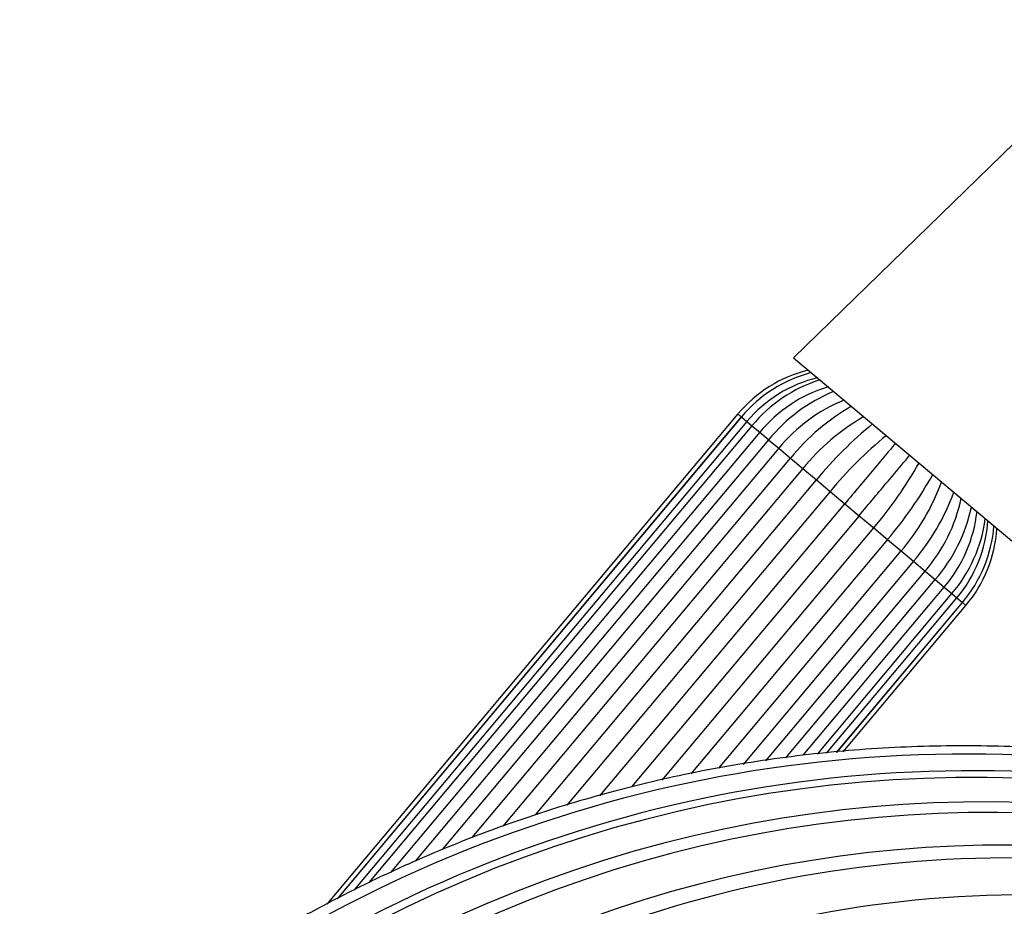
# Paper-space layout 'Layout1' of a CAD drawing. Units: millimetres. Extents: x 0 to 1936, y 0 to 2367.
# Drawn here: x 1701 to 1784, y 1655 to 1730 of the extents above; entities that cross this region are included whole.
import ezdxf

# ---------------------------------------------------------------- set-up
doc = ezdxf.new("R2010")
doc.units = ezdxf.units.MM
doc.layers.add('DV3_Défaut', color=7, linetype='Continuous')
doc.layers.add('Défaut', color=7, linetype='Continuous')

# ---------------------------------------------------------------- blocks, each defined once
blk = doc.blocks.new('SE2')
at = {"layer": 'DV3_Défaut', "color": 7, "linetype": 'Continuous'}
for p, q in [((1795.61, 1729.564), (1766.419, 1701.194)), ((1766.419, 1701.194), (1784.742, 1685.819)), ((1761.756, 1696.478), (1727.244, 1655.348)), ((1762.043, 1696.237), (1761.756, 1696.478)), ((1762.043, 1696.237), (1728.109, 1655.795)), ((1762.056, 1696.226), (1728.148, 1655.815)), ((1762.515, 1695.841), (1729.528, 1656.529)), ((1762.936, 1695.488), (1730.765, 1657.148)), ((1762.043, 1696.237), (1762.056, 1696.226)), ((1762.056, 1696.226), (1762.515, 1695.841)), ((1762.515, 1695.841), (1762.936, 1695.488)), ((1762.936, 1695.488), (1763.587, 1694.942)), ((1763.587, 1694.942), (1732.592, 1658.004)), ((1763.587, 1694.942), (1764.341, 1694.309)), ((1764.336, 1694.313), (1734.665, 1658.952)), ((1764.336, 1694.313), (1765.187, 1693.599)), ((1765.187, 1693.599), (1736.925, 1659.918)), ((1765.187, 1693.599), (1766.17, 1692.774)), ((1739.446, 1660.927), (1766.17, 1692.774)), ((1766.17, 1692.774), (1767.205, 1691.905)), ((1767.205, 1691.905), (1742.018, 1661.888)), ((1767.205, 1691.905), (1768.35, 1690.945)), ((1744.765, 1662.837), (1768.35, 1690.945)), ((1768.35, 1690.945), (1769.505, 1689.975)), ((1769.505, 1689.975), (1747.406, 1663.638)), ((1769.505, 1689.975), (1770.734, 1688.945)), ((1750.171, 1664.44), (1770.734, 1688.945)), ((1770.734, 1688.945), (1771.93, 1687.941)), ((1771.93, 1687.941), (1752.824, 1665.172)), ((1771.93, 1687.941), (1773.158, 1686.911)), ((1755.397, 1665.744), (1773.158, 1686.911)), ((1773.158, 1686.911), (1774.313, 1685.941)), ((1774.313, 1685.941), (1757.816, 1666.281)), ((1774.313, 1685.941), (1775.458, 1684.981)), ((1760.169, 1666.76), (1775.458, 1684.981)), ((1775.458, 1684.981), (1776.494, 1684.112)), ((1776.494, 1684.112), (1762.194, 1667.07)), ((1776.494, 1684.112), (1777.476, 1683.287)), ((1764.115, 1667.364), (1777.476, 1683.287)), ((1777.476, 1683.287), (1778.327, 1682.573)), ((1765.778, 1667.618), (1778.327, 1682.573)), ((1778.322, 1682.577), (1779.076, 1681.944)), ((1767.24, 1667.838), (1779.076, 1681.944)), ((1768.432, 1667.938), (1779.727, 1681.399)), ((1779.076, 1681.944), (1779.727, 1681.399)), ((1779.727, 1681.399), (1780.148, 1681.045)), ((1769.205, 1668.003), (1780.148, 1681.045)), ((1770.046, 1668.074), (1780.607, 1680.66)), ((1770.069, 1668.076), (1780.62, 1680.649)), ((1780.148, 1681.045), (1780.607, 1680.66)), ((1780.607, 1680.66), (1780.62, 1680.649)), ((1780.907, 1680.408), (1780.62, 1680.649)), ((1770.596, 1668.12), (1780.907, 1680.408))]:
    blk.add_line(p, q, dxfattribs=at)
for centre, radius, start, end in [((1770.346, 1689.27), 11.213, 103.8797, 140), ((1770.823, 1688.898), 11.427, 104.76267, 140.10957), ((1771.009, 1688.745), 11.068, 103.32708, 140.12091), ((1772.319, 1687.722), 12.18, 107.58407, 140.3859), ((1772.734, 1687.381), 11.867, 106.53335, 140.42369), ((1775.118, 1685.481), 13.937, 112.46846, 140.6786), ((1775.864, 1684.844), 13.808, 112.04578, 140.64986), ((1780.34, 1681.229), 18.278, 119.61705, 140.82755), ((1781.389, 1680.348), 18.296, 119.63224, 140.82541), ((1794.364, 1669.545), 33.685, 129.21457, 140.55919), ((1795.578, 1668.526), 33.762, 129.23531, 140.55604), ((1747.507, 1708.862), 33.761, 319.44383, 330.7627), ((1748.721, 1707.845), 33.686, 319.44094, 330.78743), ((1761.613, 1696.942), 18.296, 319.1744, 340.36384), ((1762.662, 1696.062), 18.279, 319.17264, 340.38687), ((1767.068, 1692.25), 13.735, 319.26692, 348.0257), ((1767.75, 1691.661), 13.944, 319.33023, 347.5501), ((1770.042, 1689.64), 11.867, 319.57621, 353.45967), ((1770.447, 1689.291), 12.182, 319.61768, 352.42896), ((1771.685, 1688.177), 11.068, 319.87906, 356.66508), ((1771.867, 1688.022), 11.427, 319.89092, 355.2441), ((1772.317, 1687.616), 11.213, 320, 356.1203), ((1780.865, 1554.977), 112.954, 43.13266, 133.69361), ((1781.463, 1555.798), 110.74, 43.21838, 133.46357), ((1781.666, 1556.088), 109.89, 43.25184, 132.94536), ((1782.546, 1557.299), 106.621, 43.38844, 133.10146), ((1782.917, 1557.805), 105.23, 43.45129, 133.08193), ((1784.075, 1559.355), 100.944, 43.66343, 132.8674), ((1784.54, 1559.965), 99.251, 43.75547, 133.83049), ((1785.884, 1561.699), 94.42, 44.04634, 136.92901)]:
    blk.add_arc(centre, radius, start, end, dxfattribs=at)
for points, knots in [([(1774.998, 1694.026), (1774.77, 1693.755), (1774.532, 1693.471), (1773.925, 1692.748), (1773.552, 1692.304), (1772.782, 1691.386), (1772.383, 1690.91), (1771.564, 1689.934), (1771.15, 1689.442), (1770.734, 1688.945)], [0, 0, 0, 0, 0.18771, 0.18771, 0.458473, 0.458473, 0.729237, 0.729237, 1, 1, 1, 1]), ([(1771.93, 1687.941), (1772.346, 1688.438), (1772.76, 1688.931), (1773.579, 1689.908), (1773.978, 1690.382), (1774.748, 1691.3), (1775.121, 1691.745), (1775.728, 1692.468), (1775.966, 1692.752), (1776.194, 1693.024)], [0, 0, 0, 0, 0.270707, 0.270707, 0.541415, 0.541415, 0.812122, 0.812122, 1, 1, 1, 1]), ([(1863.857, 1632.489), (1862.398, 1634.028), (1859.787, 1636.763), (1855.21, 1640.917), (1850.641, 1644.655), (1846.258, 1647.886), (1842.155, 1650.632), (1838.518, 1652.857), (1835.357, 1654.644), (1832.661, 1656.07), (1830.166, 1657.31), (1827.764, 1658.435), (1825.348, 1659.499), (1822.89, 1660.513), (1818.867, 1662.064), (1813.171, 1663.969), (1805.723, 1665.916), (1798.111, 1667.366), (1790.41, 1668.295), (1782.664, 1668.695), (1774.908, 1668.57), (1767.185, 1667.922), (1759.628, 1666.767), (1752.398, 1665.16), (1746.859, 1663.555), (1742.876, 1662.213), (1740.169, 1661.226), (1737.241, 1660.074), (1733.918, 1658.653), (1730.152, 1656.888), (1726.206, 1654.848), (1722.142, 1652.533), (1718.016, 1649.955), (1713.682, 1646.971), (1709.165, 1643.536), (1705.109, 1640.095), (1702.496, 1637.703), (1701.459, 1636.702)], [0, 0, 0, 0, 0.032008, 0.067586, 0.100411, 0.130481, 0.157797, 0.182359, 0.201218, 0.218053, 0.232963, 0.247464, 0.262069, 0.276778, 0.291592, 0.333619, 0.376379, 0.419257, 0.462134, 0.505012, 0.547891, 0.59077, 0.633547, 0.674671, 0.713611, 0.729192, 0.744427, 0.761413, 0.781408, 0.804411, 0.830424, 0.855115, 0.882017, 0.91113, 0.942453, 0.975986, 1, 1, 1, 1])]:
    blk.add_open_spline(points, degree=3, knots=knots, dxfattribs=at)

psp = doc.layouts.get("Layout1")

# ---------------------------------------------------------------- block references
at = {"layer": 'Défaut'}
psp.add_blockref('SE2', (0, 0), dxfattribs=at)

doc.saveas('drawing.dxf')
